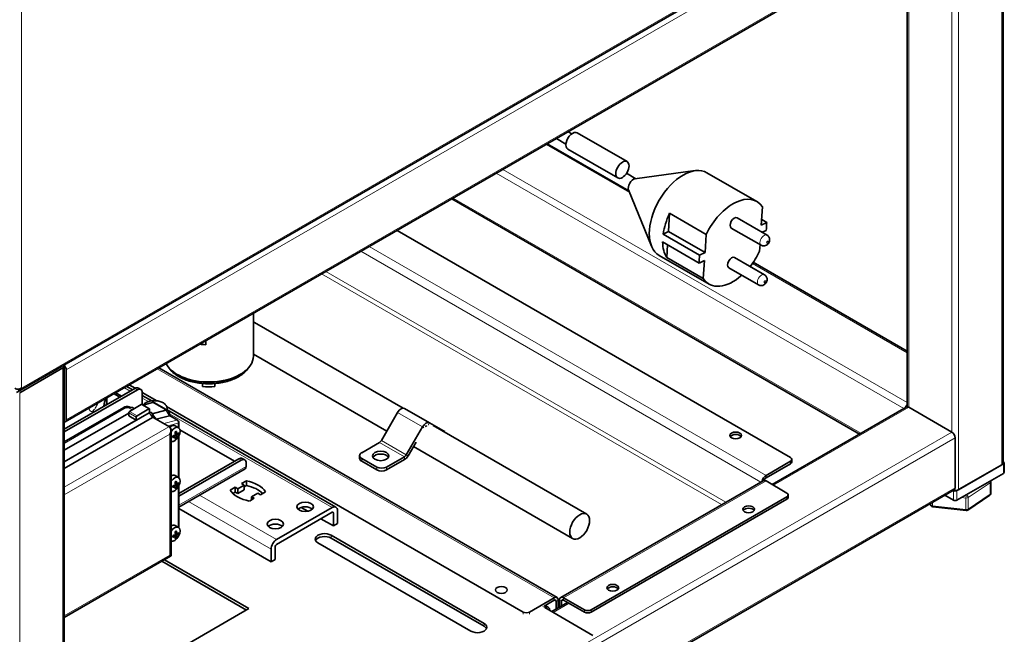
# Model space of a CAD drawing. Units: millimetres. Extents: x 0 to 5040, y 0 to 3564.
# Drawn here: x 669 to 1088, y 373 to 634 of the extents above; entities that cross this region are included whole.
import ezdxf

# ---------------------------------------------------------------- set-up
doc = ezdxf.new("R2010")
doc.units = ezdxf.units.MM
doc.header["$LTSCALE"] = 12
doc.layers.add('Visible Edges(ISO)', color=7, linetype='Continuous', lineweight=35)
doc.layers.add('Visible Tangent Edges(ISO)', color=7, linetype='Continuous', lineweight=18)

msp = doc.modelspace()

# ---------------------------------------------------------------- linework, layer by layer
at = {"layer": 'Visible Edges(ISO)'}
for p, q in [((1085.592, 717.078), (669.106, 476.619)), ((1087.299, 445.691), (1087.299, 717.585)), ((1066.5, 681.56), (688.198, 463.147)), ((1046.53, 469.561), (1046.53, 670.03)), ((902.205, 586.704), (903.757, 585.807)), ((897.205, 583.817), (901.257, 581.477)), ((906.069, 586.205), (927.282, 573.957)), ((893.311, 581.569), (928.073, 561.499)), ((902.069, 579.277), (923.282, 567.029)), ((930.65, 566.637), (956.234, 570.124)), ((927.075, 569.003), (931.073, 566.695)), ((961.267, 569.263), (982.48, 557.015)), ((927.912, 561.894), (937.684, 537.994)), ((852.661, 558.1), (1026.145, 457.939)), ((984.414, 546.959), (984.911, 554.68)), ((944.887, 544.239), (945.385, 551.96)), ((945.385, 551.96), (960.941, 542.979)), ((974.114, 550.037), (986.842, 542.689)), ((984.564, 549.292), (986.685, 548.067)), ((971.614, 545.707), (984.342, 538.359)), ((986.685, 548.067), (984.414, 546.959)), ((829.382, 544.66), (996.838, 447.979)), ((942.616, 543.13), (944.887, 544.239)), ((958.172, 534.149), (942.616, 543.13)), ((960.444, 535.258), (944.887, 544.239)), ((960.941, 542.979), (960.444, 535.258)), ((984.797, 543.87), (986.467, 544.685)), ((942.398, 539.748), (957.954, 530.767)), ((944.172, 533.136), (944.519, 538.524)), ((983.698, 535.855), (983.877, 538.627)), ((940.946, 534.066), (962.159, 521.819)), ((959.728, 524.154), (944.172, 533.136)), ((960.444, 535.258), (958.172, 534.149)), ((973.025, 533.127), (985.753, 525.778)), ((957.954, 530.767), (960.226, 531.876)), ((960.226, 531.876), (959.728, 524.154)), ((970.525, 528.797), (983.253, 521.448)), ((980.937, 531.116), (1046.53, 493.246)), ((768.247, 491.109), (768.247, 509.363)), ((831.93, 468.998), (768.687, 505.511)), ((747.958, 495.999), (747.958, 497.65)), ((747.959, 496.005), (747.958, 495.999)), ((747.959, 497.65), (747.959, 496.005)), ((824.987, 459.15), (768.247, 491.909)), ((668.813, 475.494), (687.198, 486.108)), ((687.784, 486.925), (687.784, 215.031)), ((728.043, 486.152), (897.502, 388.315)), ((688.612, 464.063), (688.612, 485.292)), ((716.803, 476.827), (714.348, 478.245)), ((717.925, 477.472), (715.467, 478.891)), ((746.597, 479.448), (746.597, 478.148)), ((751.897, 479.448), (751.897, 478.148)), ((668.955, 476.555), (667.399, 475.657)), ((717.816, 477.412), (687.784, 460.073)), ((718.877, 476.8), (687.784, 458.849)), ((708.997, 475.155), (711.452, 473.738)), ((712.159, 474.146), (709.704, 475.564)), ((720.377, 476.949), (719.316, 477.561)), ((727.226, 472.102), (720.995, 475.699)), ((720.998, 470.43), (720.998, 475.575)), ((724.993, 472.098), (720.998, 474.405)), ((687.784, 454.659), (713.139, 469.298)), ((705.966, 473.405), (705.966, 470.571)), ((720.574, 470.505), (715.553, 467.607)), ((715.689, 469.319), (715.639, 469.348)), ((724.006, 468.693), (720.824, 470.53)), ((725.344, 471.329), (721.312, 470.248)), ((731.794, 467.992), (726.137, 471.258)), ((882.994, 382.169), (731.353, 469.719)), ((1046.116, 469.469), (988.994, 436.49)), ((1047.116, 469.37), (1065.5, 458.755)), ((723.922, 466.997), (687.784, 446.156)), ((715.2, 466.887), (687.784, 451.077)), ((715.2, 466.994), (715.2, 465.77)), ((715.2, 465.77), (718.375, 463.936)), ((717.603, 468.79), (717.173, 469.039)), ((717.735, 468.866), (717.529, 468.833)), ((718.382, 465.157), (718.382, 463.933)), ((723.756, 468.668), (718.735, 465.77)), ((724.109, 467.089), (724.109, 468.464)), ((724.133, 467.099), (724.109, 467.113)), ((725.672, 464.995), (725.231, 466.599)), ((731.001, 468.063), (725.252, 466.522)), ((726.922, 464.273), (725.305, 466.328)), ((732.493, 465.745), (726.948, 464.259)), ((731.378, 467.481), (731.378, 467.481)), ((803.399, 426.831), (731.607, 468.28)), ((732.957, 465.632), (732.197, 467.506)), ((735.994, 463.878), (732.812, 465.716)), ((822.716, 455.216), (829.594, 467.13)), ((832.594, 468.862), (843.201, 462.738)), ((725.356, 465.009), (687.784, 443.342)), ((718.382, 463.826), (687.784, 446.181)), ((718.382, 463.933), (718.382, 463.826)), ((725.605, 465.034), (732.586, 461.003)), ((734.977, 461.493), (736.391, 460.677)), ((736.494, 463.012), (736.494, 460.61)), ((833.322, 449.092), (840.201, 461.006)), ((849.201, 459.274), (843.201, 462.738)), ((910.108, 423.862), (844.701, 461.625)), ((733.275, 459.579), (733.248, 406.331)), ((734.431, 457.287), (735.093, 456.904)), ((734.997, 458.266), (735.659, 457.884)), ((735.093, 457.558), (735.659, 457.231)), ((735.989, 458.143), (736.415, 457.897)), ((736.494, 456.994), (736.494, 439.381)), ((760.242, 446.385), (737.005, 459.802)), ((849.201, 459.274), (849.678, 458.999)), ((849.571, 458.813), (849.678, 458.999)), ((735.034, 456.49), (735.461, 456.243)), ((814.359, 450.032), (821.966, 454.424)), ((834.072, 448.659), (837.488, 454.575)), ((904.108, 413.469), (836.344, 452.593)), ((1066.914, 456.306), (1066.914, 435.077)), ((813.48, 447.583), (813.48, 448.808)), ((736.494, 432.674), (762.01, 447.406)), ((736.494, 431.449), (763.071, 446.794)), ((763.51, 447.555), (764.571, 446.942)), ((765.192, 445.569), (765.192, 444.181)), ((820.723, 443.909), (814.359, 447.583)), ((820.723, 442.684), (814.359, 446.358)), ((832.572, 448.3), (824.966, 443.909)), ((832.572, 447.075), (824.966, 442.684)), ((996.838, 446.346), (986.408, 440.324)), ((996.838, 445.325), (986.408, 439.304)), ((997.423, 446.142), (997.423, 447.163)), ((1087.421, 445.283), (1067.622, 433.852)), ((1086.713, 444.875), (1068.329, 434.261)), ((1087.299, 446.17), (1087.421, 446.1)), ((1087.713, 441.609), (1087.713, 445.691)), ((734.977, 440.264), (736.391, 439.448)), ((764.716, 443.128), (736.494, 426.834)), ((1087.421, 441.201), (1067.622, 429.77)), ((734.431, 436.058), (735.093, 435.676)), ((734.997, 437.037), (735.659, 436.655)), ((735.093, 436.329), (735.659, 436.002)), ((735.989, 436.914), (736.415, 436.668)), ((736.494, 435.766), (736.494, 418.152)), ((761.656, 434.669), (764.273, 436.179)), ((763.141, 436.832), (765.263, 438.057)), ((764.273, 436.179), (763.141, 436.832)), ((764.273, 436.179), (764.273, 434.138)), ((765.263, 436.016), (764.273, 435.444)), ((765.263, 438.057), (765.263, 436.016)), ((899.037, 388.385), (985.158, 438.107)), ((986.408, 437.983), (995.308, 432.845)), ((1082.097, 432.711), (1082.097, 437.61)), ((1066.5, 434.161), (688.198, 215.749)), ((735.034, 435.261), (735.461, 435.014)), ((758.404, 434.097), (760.525, 435.322)), ((760.525, 433.281), (759.536, 432.71)), ((760.525, 435.322), (761.656, 434.669)), ((760.525, 435.322), (760.525, 433.281)), ((761.656, 432.628), (760.525, 433.281)), ((761.656, 434.669), (761.656, 432.628)), ((764.273, 434.138), (761.656, 432.628)), ((770.142, 432.791), (767.525, 431.28)), ((771.273, 432.138), (770.142, 432.791)), ((773.394, 433.362), (771.273, 432.138)), ((995.894, 431.008), (995.894, 432.029)), ((1066.207, 429.77), (1062.551, 431.881)), ((1066.207, 433.852), (1066.086, 433.922)), ((1081.654, 431.881), (1072.238, 425.564)), ((768.657, 430.627), (766.536, 429.402)), ((767.525, 431.28), (768.657, 430.627)), ((767.525, 431.28), (767.525, 429.974)), ((995.308, 431.212), (912.016, 383.123)), ((995.308, 430.191), (912.016, 382.103)), ((1056.644, 427.426), (1056.175, 428.2)), ((775.799, 403.519), (736.494, 426.212)), ((778.132, 413.032), (801.749, 426.667)), ((778.132, 410.99), (801.749, 424.626)), ((791.47, 425.09), (788.63, 426.73)), ((802.315, 424.299), (802.315, 418.829)), ((804.083, 425.32), (804.083, 419.849)), ((1071.573, 425.401), (1057.391, 426.95)), ((734.977, 419.035), (736.391, 418.219)), ((802.315, 418.829), (797.012, 421.891)), ((802.315, 418.829), (804.083, 419.849)), ((734.431, 414.829), (735.093, 414.447)), ((734.997, 415.809), (735.659, 415.426)), ((735.093, 415.1), (735.659, 414.773)), ((735.989, 415.685), (736.415, 415.439)), ((801.396, 414.869), (866.45, 377.31)), ((735.034, 414.032), (735.461, 413.785)), ((860.793, 374.044), (795.739, 411.603)), ((866.45, 376.085), (801.396, 413.644)), ((775.799, 403.519), (775.799, 408.99)), ((777.566, 404.54), (777.566, 410.011)), ((732.998, 405.898), (687.784, 379.824)), ((765.333, 383.025), (729.356, 403.797)), ((730.417, 404.409), (766.394, 383.638)), ((777.566, 404.54), (775.799, 403.519)), ((896.252, 388.191), (885.822, 382.169)), ((892.022, 384.728), (896.252, 387.171)), ((901.99, 386.258), (895.209, 382.343)), ((897.136, 386.66), (897.136, 383.455)), ((898.02, 383.966), (898.02, 387.171)), ((898.52, 384.254), (898.52, 387.241)), ((899.403, 384.765), (899.403, 386.731)), ((900.287, 388.262), (909.187, 383.123)), ((900.287, 387.241), (909.187, 382.103)), ((766.394, 383.638), (688.612, 338.73)), ((892.259, 384.046), (912.765, 372.207)), ((893.759, 384.195), (892.428, 384.963))]:
    msp.add_line(p, q, dxfattribs=at)
for centre, start, end in [((735.494, 463.012), 0, 60), ((1081.097, 437.61), 0, 26.99782), ((1081.097, 432.711), 303.85605, 0), ((1057.499, 427.944), 211.2168, 263.76485), ((1071.681, 426.395), 263.76485, 303.85605)]:
    msp.add_arc(centre, 1, start, end, dxfattribs=at)
for centre, major_axis, ratio, start_param, end_param in [((904.069, 582.741), (2, 3.464), 0.5773503, 0, 3.1415927), ((951.106, 551.664), (-10.16, -17.598), 0.5773503, 3.1415927, 6.2831853), ((929.893, 563.912), (1.5, 2.598), 0.5773503, 0.4205343, 2.7210583), ((972.32, 539.417), (10.16, 17.598), 0.5773503, 6.0004474, 7.9825167), ((956.763, 548.398), (10.16, 17.598), 0.5773503, 1.6993314, 2.1805107), ((972.864, 547.872), (-1.25, -2.165), 0.5773503, 3.1415927, 6.2831853), ((972.32, 539.417), (-10.16, -17.598), 0.5773503, 2.1805107, 2.3776754), ((956.763, 548.398), (-10.16, -17.598), 0.5773503, 5.5192681, 6.0004474), ((972.32, 539.417), (10.16, 17.598), 0.5773503, 2.1805107, 2.3776754), ((971.775, 530.962), (-1.25, -2.165), 0.5773503, 3.1415927, 6.2831853), ((972.32, 539.417), (-10.16, -17.598), 0.5773503, 1.3173748, 1.6993314), ((972.32, 539.417), (-10.16, -17.598), 0.5773503, 6.0004474, 7.3341034), ((765.687, 500.315), (3, 5.196), 0.5773503, 0, 0.1376962), ((749.247, 506.949), (19.01, 0), 0.5773503, 4.5107959, 4.6445513), ((749.247, 491.109), (-19, 0), 0.5773503, 0.2966074, 3.1415927), ((685.784, 486.925), (2, 0), 0.5773503, 5.4977871, 6.6415049), ((687.198, 486.108), (-1, 1.732), 0.5773503, 3.9269908, 5.1394676), ((717.816, 474.963), (1.5, 2.598), 0.5773503, 0, 0.7853982), ((749.247, 487.843), (-17, 0), 0.5773503, 1.4142731, 1.7273196), ((668.106, 478.351), (1, -1.732), 0.5773503, 5.4977871, 7.0685835), ((718.877, 474.35), (1.5, 2.598), 0.5773503, 5.4977871, 7.0685835), ((714.258, 466.681), (-1.937, -2.323), 0.662253, 3.5062763, 4.0410765), ((720.574, 470.097), (0.25, 0.433), 0.5773503, 0, 0.7853982), ((724.887, 469.093), (1.25, 2.165), 0.5773503, 0, 0.5235988), ((1047.116, 469.37), (-1, -1.732), 0.5773503, 4.3540694, 5.0707086), ((1047.116, 467.737), (-1, 1.732), 0.5773503, 5.4977871, 6.2831853), ((715.553, 467.199), (-0.25, -0.433), 0.5773503, 3.9269908, 5.4977871), ((718.735, 465.361), (-0.25, -0.433), 0.5773503, 3.9269908, 5.4977871), ((723.756, 468.26), (0.25, 0.433), 0.5773503, 5.4977871, 7.0685835), ((723.921, 465.428), (0.96, 1.663), 0.5773503, 0.6467143, 0.7848608), ((723.921, 465.428), (0.96, 1.663), 0.5773503, 5.7652184, 6.9298996), ((730.544, 465.827), (1.25, 2.165), 0.5773503, 5.860593, 6.8067841), ((732.754, 465.342), (-0.373, 0.336), 0.6428146, 5.8609981, 5.8884249), ((732.312, 464.806), (0.525, 0.909), 0.5773503, 6.1281454, 6.7440926), ((732.312, 464.849), (0.5, 0.866), 0.5773503, 0, 0.444036), ((831.094, 466.264), (1.5, 2.598), 0.5773503, 0, 1.5707963), ((687.198, 464.879), (1, -1.732), 0.5773503, 5.9248657, 7.0685835), ((718.729, 464.033), (0.5, 0), 0.5770148, 3.1873647, 3.9445645), ((725.355, 464.601), (0.25, 0.433), 0.5773503, 0, 0.7848172), ((733.302, 458.592), (1.675, 2.901), 0.5773503, 0, 1.0317676), ((734.716, 457.776), (-1.675, -2.901), 0.5773503, 0.1304005, 4.5808266), ((841.701, 460.14), (1.5, 2.598), 0.5773503, 0, 1.5707963), ((841.701, 460.14), (0.75, 1.299), 0.5773503, 0.4995435, 1.0712528), ((733.302, 458.592), (-1.675, -2.901), 0.5773503, 4.2346903, 4.2348611), ((973.503, 456.348), (2.5, 0), 0.5773503, 0.3613671, 2.7802255), ((1065.5, 457.122), (1, -1.732), 0.5773503, 0.7853982, 2.3561945), ((821.966, 455.649), (0.75, 1.299), 0.5773503, 3.9269908, 4.712389), ((816.48, 448.808), (-3, 0), 0.5773503, 5.4977871, 7.0685835), ((822.428, 447.415), (3.5, 0), 0.5773503, 0.3078871, 2.8337056), ((832.572, 449.525), (0.75, 1.299), 0.5773503, 3.9269908, 4.712389), ((832.572, 449.525), (1.5, 2.598), 0.5773503, 3.9269908, 4.712389), ((762.01, 444.957), (1.5, 2.598), 0.5773503, 0, 0.7853982), ((763.071, 444.344), (1.5, 2.598), 0.5773503, 5.4977871, 7.0685835), ((763.566, 445.12), (1.15, -1.992), 0.5773503, 0, 0.7853982), ((816.48, 447.583), (-3, 0), 0.5773503, 0, 0.7853982), ((995.423, 447.163), (2, 0), 0.5773503, 5.4977871, 7.0685835), ((995.423, 446.142), (2, 0), 0.5773503, 5.4977871, 6.2831853), ((1085.299, 445.691), (2, 0), 0.5773503, 5.4977871, 6.2831853), ((1086.713, 445.691), (1, 0), 0.5773503, 5.4977871, 7.0685835), ((734.716, 436.547), (-1.675, -2.901), 0.5773503, 0.1247049, 4.5865221), ((733.302, 437.363), (1.675, 2.901), 0.5773503, 0, 0.8006617), ((822.844, 445.133), (-3, 0), 0.5773503, 0.7853982, 2.3561945), ((822.844, 443.909), (3, 0), 0.5773503, 3.9269908, 5.4977871), ((986.408, 438.283), (-1.25, -2.165), 0.5773503, 3.9269908, 5.2271914), ((1086.713, 441.609), (1, 0), 0.5773503, 5.4977871, 6.2831853), ((760.796, 430.784), (13.366, 0), 0.5773503, 0.3407006, 1.2300957), ((760.796, 428.742), (-13.366, 0), 0.5773503, 3.6813809, 4.3716884), ((986.408, 435.942), (-1.25, 2.165), 0.5773503, 5.4977871, 6.2831853), ((986.408, 438.283), (-0.625, -1.083), 0.5773503, 3.9269908, 5.0859659), ((771.002, 436.676), (-13.366, 0), 0.5773503, 0.3407006, 1.2300957), ((993.894, 432.029), (2, 0), 0.5773503, 5.4977871, 7.0685835), ((1066.914, 434.261), (-1, 0), 0.5773503, 0.7853982, 2.3561945), ((1066.914, 435.077), (-2, 0), 0.5773503, 1.2124767, 2.3561945), ((1065.5, 435.894), (1, -1.732), 0.5773503, 0, 0.7853982), ((801.749, 423.973), (1.65, 2.858), 0.5773503, 5.4977871, 7.0685835), ((993.894, 431.008), (2, 0), 0.5773503, 5.4977871, 6.2831853), ((1066.914, 430.178), (1, 0), 0.5773503, 3.9269908, 5.4977871), ((790.294, 424.952), (3.5, 0), 0.5773503, 0.5294703, 2.6121223), ((801.749, 423.973), (0.4, 0.693), 0.5773503, 5.4977871, 7.0685835), ((979.044, 424.884), (2.5, 0), 0.5773503, 0.3613671, 2.7802255), ((733.302, 416.134), (1.675, 2.901), 0.5773503, 0, 0.8051714), ((777.566, 417.604), (3.5, 0), 0.5773503, 0.5294703, 2.6121223), ((734.716, 415.318), (-1.675, -2.901), 0.5773503, 0.1189841, 4.592243), ((798.567, 413.236), (-4, 0), 0.5773503, 3.9269908, 7.0685835), ((778.132, 410.337), (-1.65, -2.858), 0.5773503, 3.9269908, 5.4977871), ((778.132, 410.337), (0.4, 0.693), 0.5773503, 0.7853982, 2.3561945), ((798.567, 412.011), (-4, 0), 0.5773503, 3.9269908, 6.0148102), ((921.208, 391.492), (2.5, 0), 0.5773503, 0.3613671, 2.7802255), ((896.252, 386.15), (1.25, 2.165), 0.5773503, 5.4977871, 7.0685835), ((896.252, 386.15), (0.625, 1.083), 0.5773503, 5.4977871, 7.0685835), ((900.287, 386.22), (-1.25, 2.165), 0.5773503, 5.4977871, 7.0685835), ((900.287, 386.22), (-0.625, 1.083), 0.5773503, 5.4977871, 7.0685835), ((884.408, 382.986), (-2, 0), 0.5773503, 0.7853982, 2.3561945), ((892.259, 381.596), (1.5, 2.598), 0.5773503, 5.4977871, 7.0685835), ((910.601, 383.94), (-2, 0), 0.5773503, 0.7853982, 2.3561945), ((910.601, 382.919), (2, 0), 0.5773503, 3.9269908, 5.4977871), ((863.621, 375.677), (4, 0), 0.5773503, 3.9269908, 7.0685835), ((863.621, 374.452), (4, 0), 0.5773503, 0.2683751, 0.7853982)]:
    msp.add_ellipse(centre, major_axis=major_axis, ratio=ratio, start_param=start_param, end_param=end_param, dxfattribs=at)
for centre, major_axis in [((925.282, 570.493), (2, 3.464)), ((973.503, 457.369), (2.5, 0)), ((822.428, 448.64), (-3.5, 0)), ((790.294, 426.994), (3.5, 0)), ((907.108, 418.665), (-3, -5.196)), ((979.044, 425.905), (2.5, 0)), ((777.566, 419.645), (3.5, 0)), ((921.208, 392.513), (2.5, 0)), ((873.801, 391.559), (2.5, 0))]:
    msp.add_ellipse(centre, major_axis=major_axis, ratio=0.5773503, dxfattribs=at)
for points, knots in [([(986.842, 542.689), (987.044, 542.573), (987.225, 542.423), (987.528, 542.086), (987.646, 541.897), (987.832, 541.498), (987.888, 541.289), (987.957, 540.846), (987.952, 540.624), (987.894, 540.149), (987.823, 539.912), (987.621, 539.434), (987.479, 539.199), (987.115, 538.763), (986.895, 538.558), (986.358, 538.249), (986.074, 538.13), (985.47, 538.055), (985.194, 538.061), (984.717, 538.178), (984.522, 538.255), (984.342, 538.359)], [0.7082968, 0.7082968, 0.7082968, 0.7082968, 0.8941388, 0.8941388, 1.0926903, 1.0926903, 1.3309864, 1.3309864, 1.6442282, 1.6442282, 2.0681126, 2.0681126, 2.5708745, 2.5708745, 3.0665222, 3.0665222, 3.438273, 3.438273, 3.6838519, 3.6838519, 3.8498894, 3.8498894, 3.8498894, 3.8498894]), ([(985.753, 525.778), (985.954, 525.662), (986.135, 525.513), (986.439, 525.175), (986.557, 524.987), (986.743, 524.587), (986.799, 524.378), (986.867, 523.936), (986.862, 523.713), (986.804, 523.239), (986.734, 523.002), (986.532, 522.523), (986.39, 522.289), (986.025, 521.853), (985.806, 521.647), (985.269, 521.339), (984.984, 521.219), (984.381, 521.144), (984.105, 521.15), (983.628, 521.268), (983.433, 521.344), (983.253, 521.448)], [0.7082968, 0.7082968, 0.7082968, 0.7082968, 0.8941388, 0.8941388, 1.0926903, 1.0926903, 1.3309864, 1.3309864, 1.6442282, 1.6442282, 2.0681126, 2.0681126, 2.5708745, 2.5708745, 3.0665222, 3.0665222, 3.438273, 3.438273, 3.6838519, 3.6838519, 3.8498894, 3.8498894, 3.8498894, 3.8498894]), ([(732.4, 486.037), (732.917, 485.288), (733.565, 484.585), (735.465, 482.969), (736.857, 482.126), (740.015, 480.744), (741.783, 480.209), (745.503, 479.5), (747.452, 479.324), (751.343, 479.343), (753.283, 479.538), (756.971, 480.28), (758.718, 480.829), (761.849, 482.242), (763.232, 483.107), (765.034, 484.701), (765.619, 485.349), (766.094, 486.037)], [4.3063005, 4.3063005, 4.3063005, 4.3063005, 4.5230171, 4.5230171, 4.8494494, 4.8494494, 5.1786627, 5.1786627, 5.5063578, 5.5063578, 5.8333799, 5.8333799, 6.1611431, 6.1611431, 6.4904011, 6.4904011, 6.689269, 6.689269, 6.689269, 6.689269]), ([(666.783, 477.486), (667, 477.258), (667.29, 477.124), (667.756, 477.061), (667.891, 477.057), (668.303, 477.078), (668.586, 477.139), (669.094, 477.312), (669.32, 477.421), (669.502, 477.524)], [0.04834446, 0.04834446, 0.04834446, 0.04834446, 0.375, 0.375, 0.5, 0.5, 0.75, 0.75, 0.9915988, 0.9915988, 0.9915988, 0.9915988]), ([(713.139, 469.298), (713.254, 469.365), (713.379, 469.426), (713.652, 469.534), (713.8, 469.58), (714.122, 469.645), (714.297, 469.664), (714.667, 469.66), (714.863, 469.636), (715.258, 469.533), (715.456, 469.453), (715.639, 469.348)], [4.71238898, 4.71238898, 4.71238898, 4.71238898, 4.86946861, 4.86946861, 5.02654825, 5.02654825, 5.18362788, 5.18362788, 5.34070751, 5.34070751, 5.49778714, 5.49778714, 5.49778714, 5.49778714]), ([(715.197, 469.282), (715.583, 469.319), (715.964, 469.343), (716.62, 469.272), (716.926, 469.182), (717.176, 469.037)], [0, 0, 0, 0, 0.11887452, 0.11887452, 0.22769535, 0.22769535, 0.22769535, 0.22769535]), ([(731.582, 468.114), (731.642, 468.437), (731.638, 468.772), (731.496, 469.443), (731.349, 469.774), (730.917, 470.418), (730.615, 470.719), (729.861, 471.276), (729.392, 471.518), (728.36, 471.897), (727.793, 472.031), (726.634, 472.177), (726.04, 472.191), (724.876, 472.102), (724.305, 471.999), (723.228, 471.677), (722.723, 471.458), (721.882, 470.929), (721.532, 470.632), (721.253, 470.282)], [0.6786023, 0.6786023, 0.6786023, 0.6786023, 0.9062558, 0.9062558, 1.1549903, 1.1549903, 1.4481028, 1.4481028, 1.7900736, 1.7900736, 2.1411278, 2.1411278, 2.4878172, 2.4878172, 2.8338731, 2.8338731, 3.1838864, 3.1838864, 3.4960701, 3.4960701, 3.4960701, 3.4960701]), ([(732.585, 461.004), (732.698, 460.94), (732.8, 460.856), (732.977, 460.657), (733.051, 460.54), (733.178, 460.269), (733.225, 460.109), (733.271, 459.813), (733.278, 459.676), (733.274, 459.539)], [0, 0, 0, 0, 0.04212405, 0.04212405, 0.08595129, 0.08595129, 0.13812436, 0.13812436, 0.18129005, 0.18129005, 0.18129005, 0.18129005]), ([(733.274, 459.539), (733.274, 459.522), (733.273, 459.504), (733.272, 459.487), (733.272, 459.482), (733.272, 459.477), (733.271, 459.472), (733.264, 459.346), (733.248, 459.234), (733.221, 459.11), (733.208, 459.045), (733.191, 458.977), (733.168, 458.902), (733.146, 458.826), (733.117, 458.742), (733.094, 458.682), (733.071, 458.621), (733.056, 458.583), (733.034, 458.533), (733.012, 458.483), (732.983, 458.42), (732.949, 458.354), (732.883, 458.222), (732.8, 458.078), (732.689, 457.917)], [0.48370754, 0.48370754, 0.48370754, 0.48370754, 0.5, 0.5, 0.5, 0.50470568, 0.50470568, 0.50470568, 0.625, 0.625, 0.625, 0.6875, 0.6875, 0.6875, 0.75, 0.75, 0.75, 0.8125, 0.8125, 0.8125, 0.875, 0.875, 0.875, 1, 1, 1, 1]), ([(732.689, 457.917), (732.771, 458.092), (732.83, 458.249), (732.876, 458.393), (732.898, 458.465), (732.918, 458.533), (732.932, 458.589)], [0, 0, 0, 0, 0.125, 0.125, 0.125, 0.1875, 0.1875, 0.1875, 0.1875]), ([(735.093, 457.558), (734.994, 457.511), (734.889, 457.466), (734.56, 457.331), (734.326, 457.246), (734.036, 457.151), (733.988, 457.136), (733.94, 457.121)], [-2.34292702, -2.34292702, -2.34292702, -2.34292702, -2.3055491, -2.3055491, -2.22869217, -2.22869217, -2.21361831, -2.21361831, -2.21361831, -2.21361831]), ([(733.94, 457.121), (733.947, 457.006), (733.95, 456.895), (733.95, 456.683), (733.947, 456.575), (733.94, 456.468)], [-2.353808697, -2.353808697, -2.353808697, -2.353808697, -2.314859297, -2.314859297, -2.275909897, -2.275909897, -2.275909897, -2.275909897]), ([(733.94, 456.468), (733.988, 456.483), (734.036, 456.498), (734.326, 456.592), (734.56, 456.678), (734.889, 456.813), (734.994, 456.858), (735.093, 456.904)], [-2.55119376, -2.55119376, -2.55119376, -2.55119376, -2.5361199, -2.5361199, -2.45926297, -2.45926297, -2.42188505, -2.42188505, -2.42188505, -2.42188505]), ([(735.461, 459.101), (735.371, 459.042), (735.279, 458.985), (735.096, 458.879), (734.998, 458.826), (734.895, 458.774)], [-2.353808697, -2.353808697, -2.353808697, -2.353808697, -2.314859297, -2.314859297, -2.275909897, -2.275909897, -2.275909897, -2.275909897]), ([(734.895, 458.774), (734.906, 458.725), (734.917, 458.676), (734.98, 458.378), (735.023, 458.132), (735.071, 457.781), (735.084, 457.667), (735.093, 457.558)], [-2.55119376, -2.55119376, -2.55119376, -2.55119376, -2.5361199, -2.5361199, -2.45926297, -2.45926297, -2.42188505, -2.42188505, -2.42188505, -2.42188505]), ([(735.093, 456.904), (735.084, 456.805), (735.071, 456.708), (735.023, 456.411), (734.98, 456.215), (734.917, 455.99), (734.906, 455.953), (734.895, 455.917)], [-2.34292702, -2.34292702, -2.34292702, -2.34292702, -2.3055491, -2.3055491, -2.22869217, -2.22869217, -2.21361831, -2.21361831, -2.21361831, -2.21361831]), ([(735.659, 457.884), (735.65, 457.994), (735.636, 458.107), (735.589, 458.459), (735.546, 458.705), (735.482, 459.003), (735.472, 459.052), (735.461, 459.101)], [-2.34292702, -2.34292702, -2.34292702, -2.34292702, -2.3055491, -2.3055491, -2.22869217, -2.22869217, -2.21361831, -2.21361831, -2.21361831, -2.21361831]), ([(735.461, 456.243), (735.472, 456.28), (735.482, 456.316), (735.546, 456.541), (735.589, 456.738), (735.636, 457.034), (735.65, 457.132), (735.659, 457.231)], [-2.55119376, -2.55119376, -2.55119376, -2.55119376, -2.5361199, -2.5361199, -2.45926297, -2.45926297, -2.42188505, -2.42188505, -2.42188505, -2.42188505]), ([(736.415, 458.55), (736.389, 458.522), (736.363, 458.495), (736.2, 458.327), (736.051, 458.192), (735.818, 458.002), (735.74, 457.942), (735.659, 457.884)], [-2.55119376, -2.55119376, -2.55119376, -2.55119376, -2.5361199, -2.5361199, -2.45926297, -2.45926297, -2.42188505, -2.42188505, -2.42188505, -2.42188505]), ([(735.659, 457.231), (735.74, 457.289), (735.818, 457.349), (736.051, 457.539), (736.2, 457.674), (736.363, 457.841), (736.389, 457.869), (736.415, 457.897)], [-2.34292702, -2.34292702, -2.34292702, -2.34292702, -2.3055491, -2.3055491, -2.22869217, -2.22869217, -2.21361831, -2.21361831, -2.21361831, -2.21361831]), ([(736.415, 457.897), (736.422, 458.004), (736.425, 458.112), (736.425, 458.324), (736.422, 458.435), (736.415, 458.55)], [-2.353808697, -2.353808697, -2.353808697, -2.353808697, -2.314859297, -2.314859297, -2.275909897, -2.275909897, -2.275909897, -2.275909897]), ([(734.895, 455.917), (734.998, 455.969), (735.096, 456.021), (735.279, 456.127), (735.371, 456.184), (735.461, 456.243)], [-2.353808697, -2.353808697, -2.353808697, -2.353808697, -2.314859297, -2.314859297, -2.275909897, -2.275909897, -2.275909897, -2.275909897]), ([(735.093, 436.329), (734.994, 436.282), (734.889, 436.237), (734.56, 436.102), (734.326, 436.017), (734.036, 435.922), (733.988, 435.907), (733.94, 435.892)], [-2.34292702, -2.34292702, -2.34292702, -2.34292702, -2.3055491, -2.3055491, -2.22869217, -2.22869217, -2.21361831, -2.21361831, -2.21361831, -2.21361831]), ([(733.94, 435.892), (733.947, 435.777), (733.95, 435.666), (733.95, 435.454), (733.947, 435.347), (733.94, 435.239)], [-2.353808697, -2.353808697, -2.353808697, -2.353808697, -2.314859297, -2.314859297, -2.275909897, -2.275909897, -2.275909897, -2.275909897]), ([(735.461, 437.872), (735.371, 437.813), (735.279, 437.756), (735.096, 437.65), (734.998, 437.597), (734.895, 437.546)], [-2.353808697, -2.353808697, -2.353808697, -2.353808697, -2.314859297, -2.314859297, -2.275909897, -2.275909897, -2.275909897, -2.275909897]), ([(734.895, 437.546), (734.906, 437.496), (734.917, 437.447), (734.98, 437.149), (735.023, 436.903), (735.071, 436.552), (735.084, 436.439), (735.093, 436.329)], [-2.55119376, -2.55119376, -2.55119376, -2.55119376, -2.5361199, -2.5361199, -2.45926297, -2.45926297, -2.42188505, -2.42188505, -2.42188505, -2.42188505]), ([(735.659, 436.655), (735.65, 436.765), (735.636, 436.878), (735.589, 437.23), (735.546, 437.476), (735.482, 437.774), (735.472, 437.823), (735.461, 437.872)], [-2.34292702, -2.34292702, -2.34292702, -2.34292702, -2.3055491, -2.3055491, -2.22869217, -2.22869217, -2.21361831, -2.21361831, -2.21361831, -2.21361831]), ([(735.461, 435.014), (735.472, 435.051), (735.482, 435.087), (735.546, 435.312), (735.589, 435.509), (735.636, 435.806), (735.65, 435.903), (735.659, 436.002)], [-2.55119376, -2.55119376, -2.55119376, -2.55119376, -2.5361199, -2.5361199, -2.45926297, -2.45926297, -2.42188505, -2.42188505, -2.42188505, -2.42188505]), ([(736.415, 437.321), (736.389, 437.293), (736.363, 437.266), (736.2, 437.098), (736.051, 436.963), (735.818, 436.773), (735.74, 436.713), (735.659, 436.655)], [-2.55119376, -2.55119376, -2.55119376, -2.55119376, -2.5361199, -2.5361199, -2.45926297, -2.45926297, -2.42188505, -2.42188505, -2.42188505, -2.42188505]), ([(735.659, 436.002), (735.74, 436.06), (735.818, 436.12), (736.051, 436.31), (736.2, 436.445), (736.363, 436.612), (736.389, 436.64), (736.415, 436.668)], [-2.34292702, -2.34292702, -2.34292702, -2.34292702, -2.3055491, -2.3055491, -2.22869217, -2.22869217, -2.21361831, -2.21361831, -2.21361831, -2.21361831]), ([(736.415, 436.668), (736.422, 436.775), (736.425, 436.883), (736.425, 437.095), (736.422, 437.206), (736.415, 437.321)], [-2.353808697, -2.353808697, -2.353808697, -2.353808697, -2.314859297, -2.314859297, -2.275909897, -2.275909897, -2.275909897, -2.275909897]), ([(733.94, 435.239), (733.988, 435.254), (734.036, 435.269), (734.326, 435.363), (734.56, 435.449), (734.889, 435.584), (734.994, 435.629), (735.093, 435.676)], [-2.55119376, -2.55119376, -2.55119376, -2.55119376, -2.5361199, -2.5361199, -2.45926297, -2.45926297, -2.42188505, -2.42188505, -2.42188505, -2.42188505]), ([(735.093, 435.676), (735.084, 435.577), (735.071, 435.479), (735.023, 435.182), (734.98, 434.986), (734.917, 434.761), (734.906, 434.724), (734.895, 434.688)], [-2.34292702, -2.34292702, -2.34292702, -2.34292702, -2.3055491, -2.3055491, -2.22869217, -2.22869217, -2.21361831, -2.21361831, -2.21361831, -2.21361831]), ([(734.895, 434.688), (734.998, 434.74), (735.096, 434.792), (735.279, 434.898), (735.371, 434.955), (735.461, 435.014)], [-2.353808697, -2.353808697, -2.353808697, -2.353808697, -2.314859297, -2.314859297, -2.275909897, -2.275909897, -2.275909897, -2.275909897]), ([(735.093, 415.1), (734.994, 415.053), (734.889, 415.008), (734.56, 414.873), (734.326, 414.788), (734.036, 414.693), (733.988, 414.678), (733.94, 414.663)], [-2.34292702, -2.34292702, -2.34292702, -2.34292702, -2.3055491, -2.3055491, -2.22869217, -2.22869217, -2.21361831, -2.21361831, -2.21361831, -2.21361831]), ([(735.461, 416.643), (735.371, 416.584), (735.279, 416.527), (735.096, 416.421), (734.998, 416.369), (734.895, 416.317)], [-2.353808697, -2.353808697, -2.353808697, -2.353808697, -2.314859297, -2.314859297, -2.275909897, -2.275909897, -2.275909897, -2.275909897]), ([(734.895, 416.317), (734.906, 416.268), (734.917, 416.219), (734.98, 415.92), (735.023, 415.675), (735.071, 415.323), (735.084, 415.21), (735.093, 415.1)], [-2.55119376, -2.55119376, -2.55119376, -2.55119376, -2.5361199, -2.5361199, -2.45926297, -2.45926297, -2.42188505, -2.42188505, -2.42188505, -2.42188505]), ([(735.659, 415.426), (735.65, 415.536), (735.636, 415.649), (735.589, 416.001), (735.546, 416.247), (735.482, 416.545), (735.472, 416.594), (735.461, 416.643)], [-2.34292702, -2.34292702, -2.34292702, -2.34292702, -2.3055491, -2.3055491, -2.22869217, -2.22869217, -2.21361831, -2.21361831, -2.21361831, -2.21361831]), ([(736.415, 416.092), (736.389, 416.064), (736.363, 416.037), (736.2, 415.869), (736.051, 415.734), (735.818, 415.544), (735.74, 415.484), (735.659, 415.426)], [-2.55119376, -2.55119376, -2.55119376, -2.55119376, -2.5361199, -2.5361199, -2.45926297, -2.45926297, -2.42188505, -2.42188505, -2.42188505, -2.42188505]), ([(735.659, 414.773), (735.74, 414.831), (735.818, 414.891), (736.051, 415.081), (736.2, 415.216), (736.363, 415.384), (736.389, 415.411), (736.415, 415.439)], [-2.34292702, -2.34292702, -2.34292702, -2.34292702, -2.3055491, -2.3055491, -2.22869217, -2.22869217, -2.21361831, -2.21361831, -2.21361831, -2.21361831]), ([(736.415, 415.439), (736.422, 415.546), (736.425, 415.654), (736.425, 415.866), (736.422, 415.977), (736.415, 416.092)], [-2.353808697, -2.353808697, -2.353808697, -2.353808697, -2.314859297, -2.314859297, -2.275909897, -2.275909897, -2.275909897, -2.275909897]), ([(733.94, 414.663), (733.947, 414.548), (733.95, 414.437), (733.95, 414.225), (733.947, 414.118), (733.94, 414.01)], [-2.353808697, -2.353808697, -2.353808697, -2.353808697, -2.314859297, -2.314859297, -2.275909897, -2.275909897, -2.275909897, -2.275909897]), ([(733.94, 414.01), (733.988, 414.025), (734.036, 414.04), (734.326, 414.135), (734.56, 414.22), (734.889, 414.355), (734.994, 414.4), (735.093, 414.447)], [-2.55119376, -2.55119376, -2.55119376, -2.55119376, -2.5361199, -2.5361199, -2.45926297, -2.45926297, -2.42188505, -2.42188505, -2.42188505, -2.42188505]), ([(735.093, 414.447), (735.084, 414.348), (735.071, 414.25), (735.023, 413.953), (734.98, 413.757), (734.917, 413.532), (734.906, 413.495), (734.895, 413.459)], [-2.34292702, -2.34292702, -2.34292702, -2.34292702, -2.3055491, -2.3055491, -2.22869217, -2.22869217, -2.21361831, -2.21361831, -2.21361831, -2.21361831]), ([(734.895, 413.459), (734.998, 413.511), (735.096, 413.564), (735.279, 413.67), (735.371, 413.726), (735.461, 413.785)], [-2.353808697, -2.353808697, -2.353808697, -2.353808697, -2.314859297, -2.314859297, -2.275909897, -2.275909897, -2.275909897, -2.275909897]), ([(735.461, 413.785), (735.472, 413.822), (735.482, 413.858), (735.546, 414.084), (735.589, 414.28), (735.636, 414.577), (735.65, 414.674), (735.659, 414.773)], [-2.55119376, -2.55119376, -2.55119376, -2.55119376, -2.5361199, -2.5361199, -2.45926297, -2.45926297, -2.42188505, -2.42188505, -2.42188505, -2.42188505]), ([(732.998, 405.898), (733.003, 405.901), (733.007, 405.904), (733.01, 405.908), (733.01, 405.908), (733.01, 405.909), (733.011, 405.909), (733.019, 405.923), (733.018, 405.941), (733.009, 405.966), (733.004, 405.979), (732.997, 405.995), (732.986, 406.014), (732.974, 406.033), (732.958, 406.057), (732.944, 406.076), (732.93, 406.094), (732.921, 406.107), (732.906, 406.124), (732.892, 406.141), (732.873, 406.163), (732.85, 406.189), (732.805, 406.239), (732.746, 406.301), (732.663, 406.381)], [0.46536258, 0.46536258, 0.46536258, 0.46536258, 0.5, 0.5, 0.5, 0.50470568, 0.50470568, 0.50470568, 0.625, 0.625, 0.625, 0.6875, 0.6875, 0.6875, 0.75, 0.75, 0.75, 0.8125, 0.8125, 0.8125, 0.875, 0.875, 0.875, 1, 1, 1, 1]), ([(732.663, 406.381), (732.773, 406.349), (732.856, 406.329), (732.922, 406.315), (732.955, 406.308), (732.984, 406.303), (733.006, 406.299)], [0, 0, 0, 0, 0.125, 0.125, 0.125, 0.1875, 0.1875, 0.1875, 0.1875]), ([(733.248, 406.325), (733.248, 406.272), (733.239, 406.218), (733.206, 406.123), (733.183, 406.08), (733.125, 405.999), (733.088, 405.96), (733.031, 405.917), (733.014, 405.906), (732.997, 405.897)], [0.000663235, 0.000663235, 0.000663235, 0.000663235, 0.016577676, 0.016577676, 0.030960958, 0.030960958, 0.046461419, 0.046461419, 0.052517282, 0.052517282, 0.052517282, 0.052517282])]:
    msp.add_open_spline(points, degree=3, knots=knots, dxfattribs=at)
for points in [[(669.502, 477.524), (669.508, 477.528), (669.514, 477.531), (669.52, 477.535)], [(701.405, 469.749), (701.405, 469.749), (701.405, 469.749), (701.405, 469.749)], [(704.564, 469.942), (704.545, 469.871), (704.527, 469.8), (704.508, 469.729)], [(705.345, 473.047), (705.099, 472.04), (704.847, 471.036), (704.587, 470.033)], [(732.548, 465.756), (732.533, 465.752), (732.519, 465.749), (732.503, 465.746)]]:
    msp.add_open_spline(points, degree=3, dxfattribs=at)
at = {"layer": 'Visible Tangent Edges(ISO)'}
for p, q in [((1086.006, 717.993), (669.52, 477.535)), ((1086.713, 444.875), (1086.713, 716.768)), ((1068.329, 706.154), (1068.329, 434.261)), ((1066.914, 703.704), (688.612, 485.292)), ((688.612, 464.063), (1066.914, 682.475)), ((1065.5, 458.755), (1065.5, 680.983)), ((1047.116, 469.37), (1047.116, 670.368)), ((669.52, 657.981), (669.52, 477.535)), ((892.845, 581.3), (928.361, 560.795)), ((874.46, 570.685), (1046.53, 471.341)), ((871.632, 569.052), (1045.116, 468.892)), ((853.247, 558.438), (1026.731, 458.277)), ((817.538, 537.822), (986.408, 440.324)), ((984.168, 437.535), (814.003, 535.78)), ((980.598, 530.636), (1046.53, 492.57)), ((967.48, 427.901), (797.315, 526.146)), ((799.083, 527.166), (969.248, 428.921)), ((687.198, 214.215), (687.198, 486.108)), ((896.252, 388.191), (727.311, 485.729)), ((715.836, 476.269), (713.381, 477.687)), ((668.813, 475.494), (668.813, 203.6)), ((718.877, 476.8), (717.816, 477.412)), ((701.375, 469.69), (701.375, 469.69)), ((723.756, 468.668), (720.574, 470.505)), ((723.6, 471.786), (720.998, 473.289)), ((731.001, 468.063), (725.344, 471.329)), ((1047.116, 469.37), (989.58, 436.152)), ((714.139, 469.199), (687.784, 453.983)), ((714.139, 469.199), (714.258, 469.13)), ((715.162, 469.185), (716.724, 468.283)), ((718.382, 465.157), (715.2, 466.994)), ((718.735, 465.77), (715.553, 467.607)), ((723.922, 466.997), (725.356, 465.009)), ((732.503, 465.747), (731.001, 468.063)), ((731.57, 467.185), (731.57, 467.185)), ((732.493, 465.745), (735.677, 463.907)), ((801.749, 426.667), (732.558, 466.615)), ((840.201, 461.006), (829.594, 467.13)), ((732.336, 460.979), (687.784, 435.286)), ((718.375, 463.936), (718.382, 463.933)), ((732.336, 460.979), (725.356, 465.009)), ((735.677, 463.907), (730.131, 462.421)), ((736.201, 462.604), (731.838, 461.435)), ((736.201, 460.787), (736.201, 462.604)), ((840.775, 460.675), (840.201, 461.006)), ((843.201, 462.738), (842.627, 461.744)), ((1065.5, 458.755), (687.784, 240.681)), ((732.689, 457.917), (687.784, 432.021)), ((732.663, 406.381), (732.689, 457.917)), ((849.201, 459.274), (849.094, 459.088)), ((1066.914, 456.306), (688.612, 237.893)), ((736.201, 439.558), (736.201, 456.502)), ((832.572, 448.3), (821.966, 454.424)), ((822.716, 455.216), (833.322, 449.092)), ((833.322, 449.092), (834.072, 448.659)), ((736.494, 427.612), (765.192, 444.181)), ((763.071, 446.794), (762.01, 447.406)), ((814.359, 446.358), (814.359, 447.583)), ((832.572, 447.075), (832.572, 448.3)), ((996.838, 446.346), (996.838, 445.325)), ((1087.421, 445.283), (1087.421, 441.201)), ((820.723, 443.909), (820.723, 442.684)), ((824.966, 442.684), (824.966, 443.909)), ((986.408, 440.324), (986.408, 439.304)), ((986.408, 437.983), (900.287, 388.262)), ((1072.439, 430.917), (1081.855, 437.233)), ((1081.855, 437.233), (1081.855, 432.334)), ((688.612, 216.664), (1066.914, 435.077)), ((736.201, 418.329), (736.201, 435.273)), ((778.132, 413.032), (745.36, 431.953)), ((1062.292, 431.732), (1062.929, 431.662)), ((1066.207, 433.852), (1066.207, 429.77)), ((1067.622, 429.77), (1067.622, 433.852)), ((1071.681, 432.11), (1071.676, 432.111)), ((1071.718, 432.135), (1071.681, 432.11)), ((1081.855, 432.334), (1072.439, 426.018)), ((775.799, 408.99), (740.693, 429.258)), ((995.308, 431.212), (995.308, 430.191)), ((1056.555, 427.754), (1056.256, 428.247)), ((1056.555, 428.42), (1056.555, 427.754)), ((1057.313, 427.377), (1057.313, 428.857)), ((1069.631, 430.93), (1071.495, 430.726)), ((1071.495, 430.726), (1071.495, 425.827)), ((1072.439, 426.018), (1072.439, 430.917)), ((802.315, 424.299), (801.749, 424.626)), ((1071.495, 425.827), (1057.313, 427.377)), ((801.396, 414.869), (801.396, 413.644)), ((687.784, 380.5), (732.663, 406.381)), ((902.576, 385.92), (895.795, 382.005)), ((896.252, 387.171), (896.252, 388.191)), ((897.136, 386.66), (896.252, 387.171)), ((898.02, 387.171), (897.136, 386.66)), ((899.403, 386.731), (898.52, 387.241)), ((900.287, 387.241), (899.403, 386.731)), ((900.287, 388.262), (900.287, 387.241)), ((882.994, 382.169), (882.994, 381.231)), ((885.822, 381.231), (885.822, 382.169)), ((892.259, 384.046), (891.479, 384.496)), ((909.187, 383.123), (909.187, 382.103)), ((912.016, 382.103), (912.016, 383.123)), ((866.45, 377.31), (866.45, 376.085))]:
    msp.add_line(p, q, dxfattribs=at)
for centre, major_axis, ratio, start_param, end_param in [((985.592, 540.524), (1.25, 2.165), 0.5773503, 0, 3.1415927), ((984.503, 523.613), (1.25, 2.165), 0.5773503, 0, 3.1415927), ((749.247, 490.293), (18.25, 0), 0.5773503, 3.6680936, 5.7566769), ((711.331, 468.214), (-9.669, 2.551), 0.1179205, 0.1876495, 0.1876539), ((686.723, 476.592), (15.392, -6.633), 0.2512084, 0.2503418, 0.253312), ((709.658, 468.625), (5.095, -1.375), 0.1352802, 3.2200357, 3.3668719), ((709.931, 469.718), (5.116, -1.277), 0.1583605, 3.2247273, 3.4609036), ((714.139, 467.566), (-1, 1.732), 0.5773503, 5.4977871, 6.2831853), ((714.139, 466.749), (1.5, 2.598), 0.5773503, 0, 0.7853982), ((715.162, 468.777), (-0.041, 0.498), 0.1147702, 5.6630079, 6.2251233), ((717.59, 468.336), (-0.081, 0.493), 0.6216494, 5.8800215, 6.2156222), ((717.523, 468.328), (-0.033, 0.499), 0.6568069, 5.894306, 6.1187868), ((735.494, 463.012), (0.5, 0.866), 0.5773503, 0, 0.5235988), ((735.494, 463.012), (-0.259, 0.966), 0.7071068, 4.0969093, 5.6677056), ((735.494, 463.012), (1, 0), 0.5773503, 5.4977871, 6.2831853), ((1081.097, 437.61), (0.557, -0.83), 0.618868, 0.7451081, 1.4766359), ((1081.097, 437.61), (1, 0), 0.5773503, 5.572562, 6.2831853), ((1071.681, 431.294), (-0.109, -0.994), 0.1518162, 3.7653893, 5.3361856), ((1071.681, 431.294), (-0.557, 0.83), 0.618868, 3.8867008, 5.4574971), ((1081.097, 432.711), (0.557, -0.83), 0.618868, 0, 0.7451081), ((1081.097, 432.711), (1, 0), 0.5773503, 5.572562, 6.2831853), ((1057.499, 427.944), (-0.855, -0.518), 0.7706842, 5.8462419, 6.2831853), ((1057.499, 427.944), (-1, 0), 0.5773503, 0.3365743, 1.3837718), ((1071.681, 431.294), (1, 0), 0.5773503, 4.5253645, 5.572562), ((1057.499, 427.944), (-0.109, -0.994), 0.1518162, 5.3361856, 6.2831853), ((1071.681, 426.395), (-1, 0), 0.5773503, 1.3837718, 2.4309694), ((1071.681, 426.395), (-0.109, -0.994), 0.1518162, 5.3361856, 6.2831853), ((1071.681, 426.395), (0.557, -0.83), 0.618868, 0, 0.7451081)]:
    msp.add_ellipse(centre, major_axis=major_axis, ratio=ratio, start_param=start_param, end_param=end_param, dxfattribs=at)
for centre in [(987.006, 539.707), (985.917, 522.797)]:
    msp.add_ellipse(centre, major_axis=(0.25, 0.433), ratio=0.5773503, dxfattribs=at)
for points, knots in [([(702.048, 471.124), (701.927, 470.839), (701.808, 470.573), (701.688, 470.319), (701.628, 470.193), (701.568, 470.069), (701.51, 469.953), (701.452, 469.837), (701.396, 469.729), (701.334, 469.612), (701.272, 469.495), (701.203, 469.371), (701.137, 469.256), (701.071, 469.14), (701.007, 469.034), (700.943, 468.932), (700.929, 468.909), (700.914, 468.886), (700.9, 468.864), (700.786, 468.687), (700.673, 468.525), (700.563, 468.384), (700.469, 468.262), (700.377, 468.156), (700.287, 468.063), (700.259, 468.034), (700.231, 468.006), (700.204, 467.98), (700.146, 467.925), (700.089, 467.875), (700.03, 467.829), (699.971, 467.784), (699.912, 467.744), (699.859, 467.713), (699.807, 467.682), (699.762, 467.66), (699.716, 467.641), (699.669, 467.622), (699.621, 467.606), (699.575, 467.595), (699.53, 467.585), (699.487, 467.579), (699.442, 467.577), (699.441, 467.577), (699.439, 467.576), (699.438, 467.576), (699.392, 467.575), (699.344, 467.578), (699.304, 467.584), (699.265, 467.591), (699.233, 467.599), (699.2, 467.61), (699.167, 467.621), (699.133, 467.635), (699.099, 467.652), (699.032, 467.686), (698.967, 467.731), (698.904, 467.788), (698.84, 467.845), (698.778, 467.913), (698.718, 467.992), (698.688, 468.031), (698.659, 468.073), (698.628, 468.12), (698.612, 468.146), (698.595, 468.173), (698.579, 468.2), (698.566, 468.222), (698.553, 468.245), (698.541, 468.266), (698.516, 468.311), (698.495, 468.35), (698.474, 468.393), (698.453, 468.435), (698.43, 468.482), (698.408, 468.53), (698.365, 468.626), (698.323, 468.728), (698.282, 468.837), (698.269, 468.872), (698.255, 468.909), (698.242, 468.946)], [0, 0, 0, 0, 0.015625, 0.015625, 0.015625, 0.0234375, 0.0234375, 0.0234375, 0.03125, 0.03125, 0.03125, 0.0390625, 0.0390625, 0.0390625, 0.046875, 0.046875, 0.046875, 0.04862967, 0.04862967, 0.04862967, 0.0625, 0.0625, 0.0625, 0.07444251, 0.07444251, 0.07444251, 0.078125, 0.078125, 0.078125, 0.0859375, 0.0859375, 0.0859375, 0.09375, 0.09375, 0.09375, 0.1015625, 0.1015625, 0.1015625, 0.109375, 0.109375, 0.109375, 0.11696261, 0.11696261, 0.11696261, 0.1171875, 0.1171875, 0.1171875, 0.125, 0.125, 0.125, 0.1328125, 0.1328125, 0.1328125, 0.140625, 0.140625, 0.140625, 0.15625, 0.15625, 0.15625, 0.171875, 0.171875, 0.171875, 0.1796875, 0.1796875, 0.1796875, 0.18392566, 0.18392566, 0.18392566, 0.1875, 0.1875, 0.1875, 0.1953125, 0.1953125, 0.1953125, 0.203125, 0.203125, 0.203125, 0.21875, 0.21875, 0.21875, 0.22383126, 0.22383126, 0.22383126, 0.22383126]), ([(705.01, 470.677), (705.146, 471.382), (705.27, 472.034), (705.376, 472.625), (705.407, 472.793), (705.436, 472.956), (705.464, 473.115)], [0.00000112, 0.00000112, 0.00000112, 0.00000112, 0.125, 0.125, 0.125, 0.16053837, 0.16053837, 0.16053837, 0.16053837]), ([(717.174, 469.039), (716.947, 469.17), (716.692, 469.235), (716.437, 469.262), (716.389, 469.267), (716.341, 469.27), (716.294, 469.273), (715.916, 469.291), (715.545, 469.24), (715.208, 469.192), (715.192, 469.19), (715.177, 469.187), (715.162, 469.185)], [0.11621036, 0.11621036, 0.11621036, 0.11621036, 0.43958926, 0.43958926, 0.43958926, 0.5, 0.5, 0.5, 0.97804178, 0.97804178, 0.97804178, 1, 1, 1, 1]), ([(714.258, 469.13), (714.35, 469.152), (714.444, 469.172), (714.634, 469.208), (714.731, 469.224), (714.926, 469.253), (715.025, 469.265), (715.124, 469.275)], [0.00000065, 0.00000065, 0.00000065, 0.00000065, 0.33333333, 0.33333333, 0.66666667, 0.66666667, 0.99999656, 0.99999656, 0.99999656, 0.99999656]), ([(714.258, 469.13), (714.352, 469.135), (714.545, 469.145), (714.746, 469.156), (714.951, 469.169), (715.055, 469.176), (715.162, 469.185)], [0.00000044, 0.00000044, 0.00000044, 0.00000044, 0.33333333, 0.66666665, 0.66666665, 0.99999682, 0.99999682, 0.99999682, 0.99999682]), ([(732.932, 458.589), (732.947, 458.644), (732.957, 458.687), (732.971, 458.753), (732.984, 458.819), (733.001, 458.91), (733.012, 458.992), (733.023, 459.074), (733.031, 459.147), (733.035, 459.217), (733.045, 459.357), (733.047, 459.481), (733.036, 459.623), (733.026, 459.765), (733.001, 459.924), (732.967, 460.06), (732.933, 460.195), (732.892, 460.309), (732.834, 460.424), (732.776, 460.54), (732.7, 460.656), (732.62, 460.746), (732.54, 460.836), (732.457, 460.905), (732.336, 460.979)], [0.1875, 0.1875, 0.1875, 0.1875, 0.25, 0.25, 0.25, 0.3125, 0.3125, 0.3125, 0.375, 0.375, 0.375, 0.5, 0.5, 0.5, 0.625, 0.625, 0.625, 0.75, 0.75, 0.75, 0.875, 0.875, 0.875, 0.99999954, 0.99999954, 0.99999954, 0.99999954]), ([(733.006, 406.299), (733.029, 406.295), (733.045, 406.292), (733.068, 406.29), (733.091, 406.287), (733.119, 406.285), (733.142, 406.284), (733.164, 406.284), (733.181, 406.286), (733.195, 406.288), (733.222, 406.293), (733.238, 406.3), (733.245, 406.316), (733.247, 406.321), (733.248, 406.326), (733.248, 406.331)], [0.1875, 0.1875, 0.1875, 0.1875, 0.25, 0.25, 0.25, 0.3125, 0.3125, 0.3125, 0.375, 0.375, 0.375, 0.5, 0.5, 0.5, 0.53415895, 0.53415895, 0.53415895, 0.53415895])]:
    msp.add_open_spline(points, degree=3, knots=knots, dxfattribs=at)
for points in [[(702.059, 471.15), (702.056, 471.141), (702.052, 471.132), (702.048, 471.124)], [(704.507, 469.728), (704.534, 469.83), (704.561, 469.931), (704.587, 470.033)], [(705.01, 470.677), (704.964, 470.44), (704.914, 470.192), (704.861, 469.933)], [(715.124, 469.275), (715.148, 469.277), (715.173, 469.279), (715.198, 469.282)], [(732.336, 460.979), (732.428, 461.034), (732.521, 461.04), (732.585, 461.004)]]:
    msp.add_open_spline(points, degree=3, dxfattribs=at)

doc.saveas('drawing.dxf')
